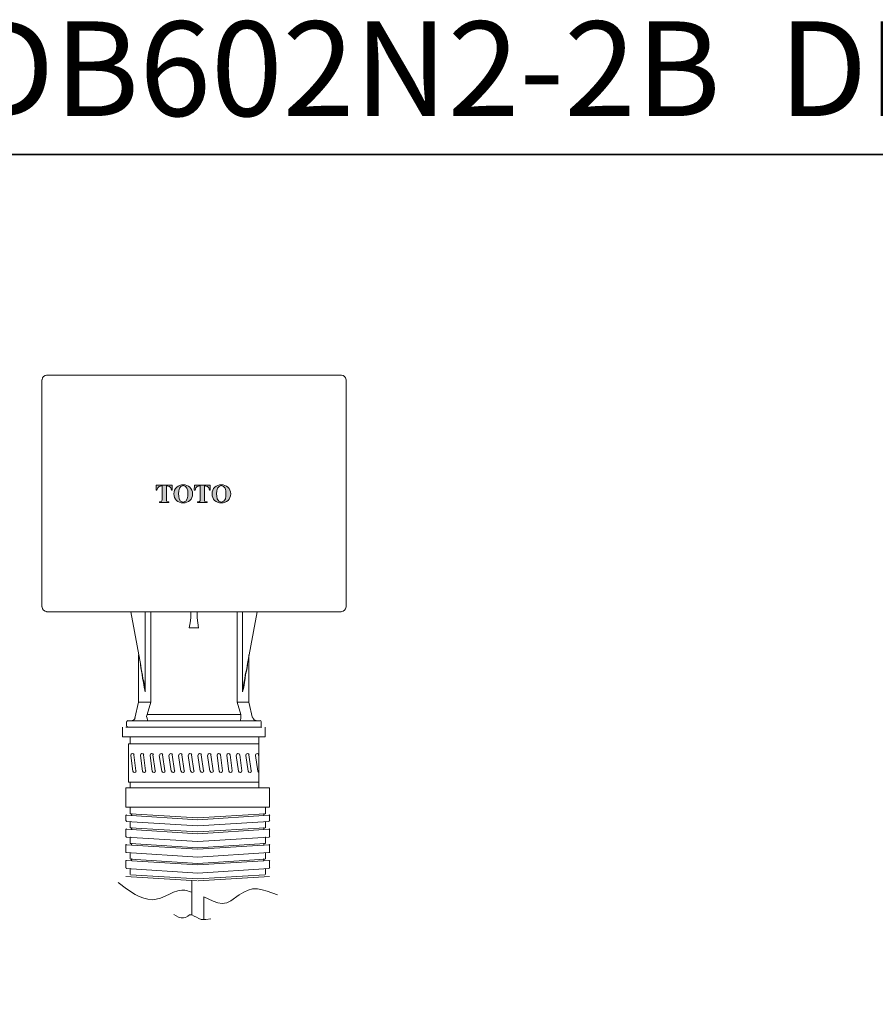
# Model space of a CAD drawing. Units: inches. Extents: x -454 to 632, y -428 to 194.
# Drawn here: x -186 to 81, y -114 to 194 of the extents above; entities that cross this region are included whole.
import ezdxf

# ---------------------------------------------------------------- set-up
doc = ezdxf.new("R2010")
doc.units = ezdxf.units.IN
doc.header["$MEASUREMENT"] = 0
doc.layers.add('图层 1', color=7, linetype='Continuous')

msp = doc.modelspace()

# ---------------------------------------------------------------- hatches: boundary and pattern name
at = {"layer": '图层 1'}
h = msp.add_hatch(color=7, dxfattribs=at)
h.dxf.hatch_style = 2
edge = h.paths.add_edge_path()
edge.add_spline(control_points=[(-139.74, 43.3), (-139.74, 43.3), (-142.68, 43.3), (-142.68, 43.3), (-142.68, 43.3), (-142.68, 43.51), (-142.68, 43.51), (-142.08, 43.54), (-141.88, 43.56), (-141.88, 44.24), (-141.88, 44.24), (-141.88, 48.48), (-141.88, 48.48), (-142.45, 48.44), (-143.3, 48.41), (-143.48, 47.12), (-143.48, 47.12), (-143.72, 47.12), (-143.72, 47.12), (-143.72, 47.12), (-143.69, 48.73), (-143.69, 48.73), (-143.69, 48.73), (-138.74, 48.73), (-138.74, 48.73), (-138.74, 48.73), (-138.72, 47.12), (-138.72, 47.12), (-138.72, 47.12), (-138.95, 47.12), (-138.95, 47.12), (-139.12, 48.41), (-139.97, 48.44), (-140.54, 48.48), (-140.54, 48.48), (-140.54, 44.24), (-140.54, 44.24), (-140.54, 43.56), (-140.35, 43.54), (-139.74, 43.51), (-139.74, 43.51), (-139.74, 43.3), (-139.74, 43.3)], knot_values=[0, 0, 0, 0, 1, 1, 1, 2, 2, 2, 3, 3, 3, 4, 4, 4, 5, 5, 5, 6, 6, 6, 7, 7, 7, 8, 8, 8, 9, 9, 9, 10, 10, 10, 11, 11, 11, 12, 12, 12, 13, 13, 13, 14, 14, 14, 14], degree=3, periodic=0)
h = msp.add_hatch(color=7, dxfattribs=at)
h.dxf.hatch_style = 2
edge = h.paths.add_edge_path()
edge.add_spline(control_points=[(-135.26, 48.58), (-134.11, 48.58), (-133.8, 47.18), (-133.8, 46), (-133.8, 45.31), (-133.85, 43.45), (-135.26, 43.45), (-136.68, 43.45), (-136.72, 45.31), (-136.72, 46), (-136.72, 47.18), (-136.41, 48.58), (-135.26, 48.58)], knot_values=[0, 0, 0, 0, 1, 1, 1, 2, 2, 2, 3, 3, 3, 4, 4, 4, 4], degree=3, periodic=0)
edge = h.paths.add_edge_path()
edge.add_spline(control_points=[(-135.26, 48.85), (-136.85, 48.85), (-138.18, 47.76), (-138.18, 46), (-138.18, 44.32), (-136.95, 43.15), (-135.26, 43.15), (-133.58, 43.15), (-132.35, 44.32), (-132.35, 46), (-132.35, 47.76), (-133.68, 48.85), (-135.26, 48.85)], knot_values=[0, 0, 0, 0, 1, 1, 1, 2, 2, 2, 3, 3, 3, 4, 4, 4, 4], degree=3, periodic=0)
h = msp.add_hatch(color=7, dxfattribs=at)
h.dxf.hatch_style = 2
edge = h.paths.add_edge_path()
edge.add_spline(control_points=[(-127.83, 43.3), (-127.83, 43.3), (-130.78, 43.3), (-130.78, 43.3), (-130.78, 43.3), (-130.78, 43.51), (-130.78, 43.51), (-130.18, 43.54), (-129.97, 43.56), (-129.97, 44.24), (-129.97, 44.24), (-129.97, 48.48), (-129.97, 48.48), (-130.56, 48.44), (-131.4, 48.41), (-131.56, 47.12), (-131.56, 47.12), (-131.81, 47.12), (-131.81, 47.12), (-131.81, 47.12), (-131.77, 48.73), (-131.77, 48.73), (-131.77, 48.73), (-126.84, 48.73), (-126.84, 48.73), (-126.84, 48.73), (-126.82, 47.12), (-126.82, 47.12), (-126.82, 47.12), (-127.06, 47.12), (-127.06, 47.12), (-127.22, 48.41), (-128.07, 48.44), (-128.64, 48.48), (-128.64, 48.48), (-128.64, 44.24), (-128.64, 44.24), (-128.64, 43.56), (-128.45, 43.54), (-127.83, 43.51), (-127.83, 43.51), (-127.83, 43.3), (-127.83, 43.3)], knot_values=[0, 0, 0, 0, 1, 1, 1, 2, 2, 2, 3, 3, 3, 4, 4, 4, 5, 5, 5, 6, 6, 6, 7, 7, 7, 8, 8, 8, 9, 9, 9, 10, 10, 10, 11, 11, 11, 12, 12, 12, 13, 13, 13, 14, 14, 14, 14], degree=3, periodic=0)
h = msp.add_hatch(color=7, dxfattribs=at)
h.dxf.hatch_style = 2
edge = h.paths.add_edge_path()
edge.add_spline(control_points=[(-123.37, 48.58), (-122.21, 48.58), (-121.9, 47.18), (-121.9, 46), (-121.9, 45.31), (-121.95, 43.45), (-123.37, 43.45), (-124.77, 43.45), (-124.82, 45.31), (-124.82, 46), (-124.82, 47.18), (-124.51, 48.58), (-123.37, 48.58)], knot_values=[0, 0, 0, 0, 1, 1, 1, 2, 2, 2, 3, 3, 3, 4, 4, 4, 4], degree=3, periodic=0)
edge = h.paths.add_edge_path()
edge.add_spline(control_points=[(-123.37, 48.85), (-124.95, 48.85), (-126.26, 47.76), (-126.26, 46), (-126.26, 44.32), (-125.05, 43.15), (-123.37, 43.15), (-121.67, 43.15), (-120.43, 44.32), (-120.43, 46), (-120.43, 47.76), (-121.78, 48.85), (-123.37, 48.85)], knot_values=[0, 0, 0, 0, 1, 1, 1, 2, 2, 2, 3, 3, 3, 4, 4, 4, 4], degree=3, periodic=0)

# ---------------------------------------------------------------- linework, layer by layer
at = {"layer": '图层 1', "color": 7, "lineweight": 35}
msp.add_lwpolyline([(631.75, -390.65), (-453.83, -390.65), (-453.83, 152.14), (631.75, 152.14), (631.75, -390.65)], dxfattribs=at)
at = {"layer": '图层 1', "color": 7, "lineweight": 9}
for points in [[(-179.47, 81.61), (-179.47, 10.6)], [(-177.96, 83.11), (-85.88, 83.11)], [(-84.38, 81.61), (-84.38, 10.6)], [(-177.96, 9.1), (-85.88, 9.1)], [(-148.55, -7.7), (-151.68, 9.1)], [(-147.15, 9.1), (-147.15, -15.92)], [(-145.42, 9.1), (-145.42, -19.16), (-146.58, -22.98)], [(-133.37, 9.1), (-132.68, 9.1), (-132.45, 9.1)], [(-132.91, 7.25), (-133.14, 5.62), (-133.37, 4.12)], [(-132.91, 7.25), (-132.91, 8.29), (-132.91, 9.1)], [(-131.41, 9.1), (-131.17, 9.1), (-130.48, 9.1)], [(-130.94, 9.1), (-130.94, 8.29), (-130.94, 7.25)], [(-130.94, 7.25), (-130.71, 5.62), (-130.48, 4.12)], [(-118.43, -19.16), (-118.43, 9.1)], [(-116.69, -15.92), (-116.69, 9.1)], [(-112.18, 9.1), (-115.3, -7.7)], [(-149.24, -4.34), (-149.24, -19.16)], [(-114.72, -19.16), (-114.72, -4.34)], [(-148.66, -7.47), (-148.66, -7.23)], [(-148.66, -7.47), (-148.66, -7.35)], [(-147.15, -15.92), (-147.5, -14.41), (-147.73, -13.02), (-147.97, -11.75), (-148.09, -10.47), (-148.31, -9.44), (-148.55, -8.39), (-148.66, -7.47)], [(-148.66, -7.47), (-148.66, -7.47)], [(-147.62, -12.56), (-147.85, -11.75), (-147.97, -10.71), (-148.2, -9.78), (-148.43, -8.74), (-148.55, -7.7)], [(-115.19, -7.47), (-115.3, -8.39), (-115.54, -9.44), (-115.77, -10.47), (-115.88, -11.75), (-116.12, -13.02), (-116.34, -14.41), (-116.69, -15.92)], [(-115.3, -7.7), (-115.42, -8.74), (-115.65, -9.78), (-115.88, -10.71), (-116, -11.75), (-116.23, -12.56)], [(-115.19, -7.23), (-115.19, -7.47)], [(-115.19, -7.35), (-115.19, -7.47)], [(-115.19, -7.47), (-115.19, -7.47)], [(-147.62, -12.56), (-147.15, -15.92)], [(-116.23, -12.56), (-116.69, -15.92)], [(-149.24, -19.16), (-150.4, -24.15)], [(-145.42, -19.16), (-149.24, -19.16)], [(-117.28, -22.98), (-118.43, -19.16)], [(-114.72, -19.16), (-118.43, -19.16)], [(-113.57, -24.15), (-114.72, -19.16)], [(-117.28, -24.15), (-117.28, -23.57), (-117.28, -22.98), (-146.58, -22.98), (-146.7, -23.57), (-146.58, -24.15), (-146.46, -24.72), (-146.58, -24.96)], [(-117.28, -24.15), (-117.39, -24.72), (-117.28, -24.96)], [(-154.22, -26.92), (-154.22, -29.82)], [(-153.18, -26.92), (-131.98, -26.92), (-110.67, -26.92)], [(-152.95, -25.19), (-152.95, -26.69)], [(-152.6, -24.96), (-111.25, -24.96)], [(-111.25, -26.92), (-152.6, -26.92)], [(-110.9, -26.69), (-110.9, -25.19)], [(-109.63, -26.92), (-109.63, -29.94)], [(-154.22, -29.82), (-154.22, -29.94)], [(-154.22, -29.94), (-151.21, -29.94)], [(-151.9, -29.94), (-131.98, -29.94)], [(-151.9, -30.05), (-151.9, -32.14)], [(-146, -29.94), (-131.98, -29.94)], [(-115.42, -29.94), (-131.98, -29.94)], [(-131.98, -29.94), (-109.63, -29.94), (-112.64, -29.94)], [(-110.79, -29.94), (-112.64, -29.94)], [(-111.6, -30.05), (-111.6, -45.92)], [(-151.9, -32.14), (-152.37, -32.14), (-152.37, -44.18)], [(-151.9, -32.14), (-111.6, -32.14)], [(-150.98, -40.71), (-151.68, -35.84)], [(-150.75, -35.61), (-150.05, -40.59)], [(-147.97, -40.71), (-148.66, -35.84)], [(-147.73, -35.61), (-147.04, -40.59)], [(-144.95, -40.71), (-145.65, -35.84)], [(-144.72, -35.61), (-144.03, -40.59)], [(-141.94, -40.71), (-142.76, -35.84)], [(-141.71, -35.61), (-141.02, -40.59)], [(-139.05, -40.71), (-139.74, -35.84)], [(-138.7, -35.61), (-138.01, -40.59)], [(-136.04, -40.71), (-136.73, -35.84)], [(-135.69, -35.61), (-135, -40.59)], [(-133.02, -40.71), (-133.72, -35.84)], [(-132.68, -35.61), (-131.98, -40.59)], [(-130.01, -40.71), (-130.71, -35.84)], [(-129.67, -35.61), (-128.97, -40.59)], [(-127, -40.71), (-127.7, -35.84)], [(-126.66, -35.61), (-125.96, -40.59)], [(-123.99, -40.71), (-124.69, -35.84)], [(-123.64, -35.61), (-122.95, -40.59)], [(-120.98, -40.71), (-121.67, -35.84)], [(-120.63, -35.61), (-119.94, -40.59)], [(-117.97, -40.71), (-118.67, -35.84)], [(-117.62, -35.61), (-116.92, -40.59)], [(-114.96, -40.71), (-115.65, -35.84)], [(-114.72, -35.61), (-114.03, -40.59)], [(-111.94, -40.71), (-112.64, -35.84)], [(-111.71, -35.61), (-111.6, -36.19)], [(-130.71, -45.92), (-153.18, -45.92), (-153.18, -51.94)], [(-152.37, -44.18), (-111.6, -44.18)], [(-151.9, -44.18), (-151.9, -45.92)], [(-115.42, -44.18), (-146.93, -44.18)], [(-132.56, -45.92), (-146.34, -45.92)], [(-130.71, -45.92), (-108.35, -45.92), (-108.35, -51.94)], [(-130.71, -51.94), (-153.18, -51.94)], [(-151.9, -51.94), (-151.9, -53.91)], [(-130.71, -51.94), (-108.35, -51.94)], [(-109.51, -51.94), (-109.51, -53.91)], [(-153.18, -54.61), (-153.18, -56.23)], [(-130.71, -55.88), (-153.06, -54.49)], [(-130.71, -55.3), (-151.79, -54.03)], [(-151.44, -54.26), (-151.44, -54.38)], [(-130.71, -55.3), (-109.74, -54.03)], [(-130.71, -55.88), (-108.47, -54.49)], [(-110.09, -54.26), (-110.09, -54.38)], [(-108.35, -54.61), (-108.35, -56.23)], [(-130.71, -57.85), (-153.06, -56.46)], [(-151.9, -56.69), (-151.9, -58.31)], [(-130.71, -59.7), (-151.79, -58.43)], [(-130.71, -57.85), (-108.47, -56.46)], [(-130.71, -59.7), (-109.74, -58.43)], [(-109.51, -56.69), (-109.51, -58.31)], [(-153.18, -59.01), (-153.18, -61.21)], [(-130.71, -60.28), (-153.06, -58.89)], [(-130.71, -62.72), (-153.06, -61.32)], [(-151.9, -61.56), (-151.9, -63.18)], [(-151.44, -58.66), (-151.44, -58.78)], [(-130.71, -60.28), (-108.47, -58.89)], [(-130.71, -62.72), (-108.47, -61.32)], [(-110.09, -58.66), (-110.09, -58.78)], [(-109.51, -61.56), (-109.51, -63.18)], [(-108.35, -59.01), (-108.35, -61.21)], [(-153.18, -63.87), (-153.18, -66.07)], [(-130.71, -65.15), (-153.06, -63.76)], [(-130.71, -64.68), (-151.79, -63.29)], [(-151.44, -63.52), (-151.44, -63.76)], [(-130.71, -64.68), (-109.74, -63.29)], [(-130.71, -65.15), (-108.47, -63.76)], [(-110.09, -63.52), (-110.09, -63.76)], [(-108.35, -63.87), (-108.35, -66.07)], [(-130.71, -67.58), (-153.06, -66.19)], [(-151.9, -66.42), (-151.9, -68.04)], [(-130.71, -67.58), (-108.47, -66.19)], [(-109.51, -66.42), (-109.51, -68.04)], [(-153.18, -68.85), (-153.18, -70.94)], [(-130.71, -70.01), (-153.06, -68.62)], [(-130.71, -69.55), (-151.79, -68.27)], [(-151.44, -68.39), (-151.44, -68.62)], [(-130.71, -69.55), (-109.74, -68.27)], [(-130.71, -70.01), (-108.47, -68.62)], [(-110.09, -68.39), (-110.09, -68.62)], [(-108.35, -68.85), (-108.35, -70.94)], [(-130.94, -74.99), (-153.18, -73.6)], [(-130.71, -72.56), (-153.06, -71.17)], [(-151.9, -71.4), (-151.9, -73.02)], [(-130.71, -74.41), (-151.79, -73.14)], [(-130.71, -72.56), (-108.47, -71.17)], [(-130.71, -74.41), (-109.74, -73.14)], [(-130.59, -74.99), (-108.35, -73.6)], [(-109.51, -71.4), (-109.51, -73.02)], [(-155.61, -75.57), (-152.95, -77.54), (-150.29, -79.28), (-149.01, -79.86), (-147.62, -80.44), (-146.34, -80.78), (-144.95, -80.9), (-143.68, -80.78), (-142.41, -80.44), (-139.74, -79.28), (-138.35, -78.58), (-136.96, -78.12), (-135.69, -77.89), (-135.34, -77.89), (-134.76, -77.89), (-133.95, -78.12), (-133.37, -78.35), (-132.56, -78.58)], [(-132.56, -74.99), (-132.56, -85.65)], [(-128.85, -79.97), (-125.96, -81.36), (-124.46, -81.83), (-123.07, -82.06), (-121.67, -81.83), (-120.4, -81.25), (-117.74, -79.4), (-116.34, -78.58), (-114.96, -77.89), (-113.57, -77.54), (-112.06, -77.54), (-110.55, -77.77), (-109.05, -78.24), (-105.8, -79.4)], [(-128.85, -79.97), (-128.85, -87.15)], [(-138.24, -85.53), (-136.73, -86.34), (-135.92, -86.57), (-135.23, -86.57), (-134.53, -86.46), (-133.84, -86), (-133.26, -85.65), (-132.56, -85.65), (-131.87, -86), (-131.17, -86.34), (-130.36, -86.81), (-129.67, -87.04), (-128.16, -87.04), (-126.66, -86.92)]]:
    msp.add_lwpolyline(points, dxfattribs=at)
for points in [[(-177.91, 83.11), (-178.71, 83.11), (-179.36, 82.47), (-179.36, 81.66)], [(-84.38, 81.66), (-84.38, 82.47), (-85.03, 83.11), (-85.83, 83.11)], [(-179.36, 10.66), (-179.36, 9.86), (-178.71, 9.21), (-177.91, 9.21)], [(-85.83, 9.21), (-85.03, 9.21), (-84.38, 9.86), (-84.38, 10.66)], [(-133.42, 4.14), (-132.43, 4.11), (-131.42, 4.11), (-130.42, 4.14)], [(-151.27, -24.84), (-150.81, -24.84), (-150.41, -24.52), (-150.31, -24.07)], [(-113.42, -24.07), (-113.32, -24.52), (-112.93, -24.84), (-112.46, -24.84)], [(-152.54, -24.84), (-152.7, -24.84), (-152.83, -24.97), (-152.83, -25.13)], [(-152.83, -26.64), (-152.83, -26.8), (-152.7, -26.92), (-152.54, -26.92)], [(-110.9, -25.13), (-110.9, -24.97), (-111.03, -24.84), (-111.19, -24.84)], [(-111.19, -26.92), (-111.03, -26.92), (-110.9, -26.8), (-110.9, -26.64)], [(-111.94, -40.72), (-111.91, -40.93), (-111.75, -41.11), (-111.55, -41.15)], [(-151.9, -53.85), (-151.9, -53.95), (-151.83, -54.02), (-151.74, -54.03)], [(-151.44, -54.31), (-151.44, -54.41), (-151.37, -54.48), (-151.28, -54.49)], [(-110.14, -54.49), (-110.05, -54.48), (-109.98, -54.41), (-109.98, -54.31)], [(-109.67, -54.03), (-109.58, -54.02), (-109.51, -53.95), (-109.51, -53.85)], [(-153.18, -56.17), (-153.18, -56.26), (-153.11, -56.34), (-153.02, -56.34)], [(-151.9, -58.26), (-151.9, -58.35), (-151.83, -58.42), (-151.74, -58.43)], [(-109.67, -58.43), (-109.58, -58.42), (-109.51, -58.35), (-109.51, -58.26)], [(-108.4, -56.34), (-108.31, -56.34), (-108.24, -56.26), (-108.24, -56.17)], [(-153.18, -61.15), (-153.18, -61.24), (-153.11, -61.32), (-153.02, -61.32)], [(-151.44, -58.72), (-151.44, -58.81), (-151.37, -58.88), (-151.28, -58.89)], [(-110.14, -58.89), (-110.05, -58.88), (-109.98, -58.81), (-109.98, -58.72)], [(-108.4, -61.32), (-108.31, -61.32), (-108.24, -61.24), (-108.24, -61.15)], [(-151.9, -63.12), (-151.9, -63.21), (-151.83, -63.29), (-151.74, -63.29)], [(-151.44, -63.7), (-151.44, -63.79), (-151.37, -63.87), (-151.28, -63.87)], [(-110.14, -63.87), (-110.05, -63.87), (-109.98, -63.79), (-109.98, -63.7)], [(-109.67, -63.29), (-109.58, -63.29), (-109.51, -63.21), (-109.51, -63.12)], [(-153.18, -66.01), (-153.18, -66.11), (-153.11, -66.18), (-153.02, -66.19)], [(-108.4, -66.19), (-108.31, -66.18), (-108.24, -66.11), (-108.24, -66.01)], [(-151.9, -67.98), (-151.9, -68.08), (-151.83, -68.15), (-151.74, -68.16)], [(-151.44, -68.56), (-151.44, -68.66), (-151.37, -68.73), (-151.28, -68.74)], [(-110.14, -68.74), (-110.05, -68.73), (-109.98, -68.66), (-109.98, -68.56)], [(-109.67, -68.16), (-109.58, -68.15), (-109.51, -68.08), (-109.51, -67.98)], [(-153.18, -70.88), (-153.18, -70.97), (-153.11, -71.05), (-153.02, -71.06)], [(-108.4, -71.06), (-108.31, -71.05), (-108.24, -70.97), (-108.24, -70.88)]]:
    msp.add_open_spline(points, degree=3, dxfattribs=at)
at = {"layer": '图层 1', "color": 7, "lineweight": 0}
for points, knots in [([(-139.74, 43.3), (-139.74, 43.3), (-142.68, 43.3), (-142.68, 43.3), (-142.68, 43.3), (-142.68, 43.51), (-142.68, 43.51), (-142.08, 43.54), (-141.88, 43.56), (-141.88, 44.24), (-141.88, 44.24), (-141.88, 48.48), (-141.88, 48.48), (-142.45, 48.44), (-143.3, 48.41), (-143.48, 47.12), (-143.48, 47.12), (-143.72, 47.12), (-143.72, 47.12), (-143.72, 47.12), (-143.69, 48.73), (-143.69, 48.73), (-143.69, 48.73), (-138.74, 48.73), (-138.74, 48.73), (-138.74, 48.73), (-138.72, 47.12), (-138.72, 47.12), (-138.72, 47.12), (-138.95, 47.12), (-138.95, 47.12), (-139.12, 48.41), (-139.97, 48.44), (-140.54, 48.48), (-140.54, 48.48), (-140.54, 44.24), (-140.54, 44.24), (-140.54, 43.56), (-140.35, 43.54), (-139.74, 43.51), (-139.74, 43.51), (-139.74, 43.3), (-139.74, 43.3)], [0, 0, 0, 0, 1, 1, 1, 2, 2, 2, 3, 3, 3, 4, 4, 4, 5, 5, 5, 6, 6, 6, 7, 7, 7, 8, 8, 8, 9, 9, 9, 10, 10, 10, 11, 11, 11, 12, 12, 12, 13, 13, 13, 14, 14, 14, 14]), ([(-135.26, 48.85), (-136.85, 48.85), (-138.18, 47.76), (-138.18, 46), (-138.18, 44.32), (-136.95, 43.15), (-135.26, 43.15), (-133.58, 43.15), (-132.35, 44.32), (-132.35, 46), (-132.35, 47.76), (-133.68, 48.85), (-135.26, 48.85)], [0, 0, 0, 0, 1, 1, 1, 2, 2, 2, 3, 3, 3, 4, 4, 4, 4]), ([(-135.26, 48.58), (-134.11, 48.58), (-133.8, 47.18), (-133.8, 46), (-133.8, 45.31), (-133.85, 43.45), (-135.26, 43.45), (-136.68, 43.45), (-136.72, 45.31), (-136.72, 46), (-136.72, 47.18), (-136.41, 48.58), (-135.26, 48.58)], [0, 0, 0, 0, 1, 1, 1, 2, 2, 2, 3, 3, 3, 4, 4, 4, 4]), ([(-127.83, 43.3), (-127.83, 43.3), (-130.78, 43.3), (-130.78, 43.3), (-130.78, 43.3), (-130.78, 43.51), (-130.78, 43.51), (-130.18, 43.54), (-129.97, 43.56), (-129.97, 44.24), (-129.97, 44.24), (-129.97, 48.48), (-129.97, 48.48), (-130.56, 48.44), (-131.4, 48.41), (-131.56, 47.12), (-131.56, 47.12), (-131.81, 47.12), (-131.81, 47.12), (-131.81, 47.12), (-131.77, 48.73), (-131.77, 48.73), (-131.77, 48.73), (-126.84, 48.73), (-126.84, 48.73), (-126.84, 48.73), (-126.82, 47.12), (-126.82, 47.12), (-126.82, 47.12), (-127.06, 47.12), (-127.06, 47.12), (-127.22, 48.41), (-128.07, 48.44), (-128.64, 48.48), (-128.64, 48.48), (-128.64, 44.24), (-128.64, 44.24), (-128.64, 43.56), (-128.45, 43.54), (-127.83, 43.51), (-127.83, 43.51), (-127.83, 43.3), (-127.83, 43.3)], [0, 0, 0, 0, 1, 1, 1, 2, 2, 2, 3, 3, 3, 4, 4, 4, 5, 5, 5, 6, 6, 6, 7, 7, 7, 8, 8, 8, 9, 9, 9, 10, 10, 10, 11, 11, 11, 12, 12, 12, 13, 13, 13, 14, 14, 14, 14]), ([(-123.37, 48.85), (-124.95, 48.85), (-126.26, 47.76), (-126.26, 46), (-126.26, 44.32), (-125.05, 43.15), (-123.37, 43.15), (-121.67, 43.15), (-120.43, 44.32), (-120.43, 46), (-120.43, 47.76), (-121.78, 48.85), (-123.37, 48.85)], [0, 0, 0, 0, 1, 1, 1, 2, 2, 2, 3, 3, 3, 4, 4, 4, 4]), ([(-123.37, 48.58), (-122.21, 48.58), (-121.9, 47.18), (-121.9, 46), (-121.9, 45.31), (-121.95, 43.45), (-123.37, 43.45), (-124.77, 43.45), (-124.82, 45.31), (-124.82, 46), (-124.82, 47.18), (-124.51, 48.58), (-123.37, 48.58)], [0, 0, 0, 0, 1, 1, 1, 2, 2, 2, 3, 3, 3, 4, 4, 4, 4])]:
    msp.add_open_spline(points, degree=3, knots=knots, dxfattribs=at)
at = {"layer": '图层 1', "color": 7, "lineweight": 9}
for points in [[(-150.64, -35.6), (-150.68, -35.31), (-150.94, -35.11), (-151.23, -35.15), (-151.51, -35.19), (-151.71, -35.46), (-151.67, -35.74)], [(-147.62, -35.6), (-147.66, -35.31), (-147.93, -35.11), (-148.21, -35.15), (-148.5, -35.19), (-148.7, -35.46), (-148.66, -35.74)], [(-144.61, -35.6), (-144.66, -35.31), (-144.92, -35.11), (-145.2, -35.15), (-145.49, -35.19), (-145.69, -35.46), (-145.65, -35.74)], [(-141.6, -35.6), (-141.64, -35.31), (-141.91, -35.11), (-142.19, -35.15), (-142.47, -35.19), (-142.67, -35.46), (-142.63, -35.74)], [(-138.59, -35.6), (-138.63, -35.31), (-138.89, -35.11), (-139.18, -35.15), (-139.46, -35.19), (-139.66, -35.46), (-139.62, -35.74)], [(-135.58, -35.6), (-135.62, -35.31), (-135.89, -35.11), (-136.17, -35.15), (-136.46, -35.19), (-136.65, -35.46), (-136.61, -35.74)], [(-132.57, -35.6), (-132.61, -35.31), (-132.87, -35.11), (-133.16, -35.15), (-133.44, -35.19), (-133.64, -35.46), (-133.6, -35.74)], [(-129.56, -35.6), (-129.59, -35.31), (-129.86, -35.11), (-130.14, -35.15), (-130.43, -35.19), (-130.63, -35.46), (-130.59, -35.74)], [(-126.54, -35.6), (-126.58, -35.31), (-126.85, -35.11), (-127.13, -35.15), (-127.42, -35.19), (-127.62, -35.46), (-127.58, -35.74)], [(-123.65, -35.6), (-123.69, -35.31), (-123.95, -35.11), (-124.24, -35.15), (-124.52, -35.19), (-124.72, -35.46), (-124.68, -35.74)], [(-120.63, -35.6), (-120.68, -35.31), (-120.94, -35.11), (-121.22, -35.15), (-121.51, -35.19), (-121.71, -35.46), (-121.67, -35.74)], [(-117.63, -35.6), (-117.66, -35.31), (-117.93, -35.11), (-118.21, -35.15), (-118.5, -35.19), (-118.7, -35.46), (-118.66, -35.74)], [(-114.61, -35.6), (-114.65, -35.31), (-114.92, -35.11), (-115.2, -35.15), (-115.49, -35.19), (-115.69, -35.46), (-115.65, -35.74)], [(-111.6, -35.6), (-111.64, -35.31), (-111.91, -35.11), (-112.19, -35.15), (-112.48, -35.19), (-112.67, -35.46), (-112.63, -35.74)], [(-150.97, -40.72), (-150.93, -41.01), (-150.67, -41.2), (-150.39, -41.17), (-150.1, -41.13), (-149.9, -40.86), (-149.94, -40.58)], [(-147.96, -40.72), (-147.92, -41.01), (-147.66, -41.2), (-147.37, -41.17), (-147.09, -41.13), (-146.89, -40.86), (-146.93, -40.58)], [(-144.95, -40.72), (-144.91, -41.01), (-144.65, -41.2), (-144.36, -41.17), (-144.08, -41.13), (-143.88, -40.86), (-143.92, -40.58)], [(-141.94, -40.72), (-141.9, -41.01), (-141.63, -41.2), (-141.35, -41.17), (-141.06, -41.13), (-140.86, -40.86), (-140.91, -40.58)], [(-138.93, -40.72), (-138.89, -41.01), (-138.62, -41.2), (-138.34, -41.17), (-138.05, -41.13), (-137.86, -40.86), (-137.9, -40.58)], [(-135.92, -40.72), (-135.88, -41.01), (-135.61, -41.2), (-135.32, -41.17), (-135.04, -41.13), (-134.84, -40.86), (-134.88, -40.58)], [(-132.9, -40.72), (-132.86, -41.01), (-132.6, -41.2), (-132.32, -41.17), (-132.03, -41.13), (-131.83, -40.86), (-131.87, -40.58)], [(-129.89, -40.72), (-129.85, -41.01), (-129.59, -41.2), (-129.3, -41.17), (-129.02, -41.13), (-128.82, -40.86), (-128.86, -40.58)], [(-126.88, -40.72), (-126.84, -41.01), (-126.58, -41.2), (-126.29, -41.17), (-126.01, -41.13), (-125.81, -40.86), (-125.85, -40.58)], [(-123.99, -40.72), (-123.95, -41.01), (-123.68, -41.2), (-123.4, -41.17), (-123.11, -41.13), (-122.91, -40.86), (-122.95, -40.58)], [(-120.97, -40.72), (-120.93, -41.01), (-120.67, -41.2), (-120.38, -41.17), (-120.1, -41.13), (-119.9, -40.86), (-119.94, -40.58)], [(-117.96, -40.72), (-117.92, -41.01), (-117.66, -41.2), (-117.38, -41.17), (-117.09, -41.13), (-116.89, -40.86), (-116.93, -40.58)], [(-114.95, -40.72), (-114.91, -41.01), (-114.65, -41.2), (-114.36, -41.17), (-114.08, -41.13), (-113.88, -40.86), (-113.92, -40.58)], [(-153, -54.38), (-153.04, -54.37), (-153.09, -54.39), (-153.13, -54.42), (-153.16, -54.46), (-153.18, -54.5), (-153.18, -54.55)], [(-151.26, -54.03), (-151.3, -54.02), (-151.35, -54.04), (-151.39, -54.08), (-151.42, -54.11), (-151.44, -54.15), (-151.44, -54.2)], [(-109.98, -54.2), (-109.98, -54.15), (-109.99, -54.11), (-110.03, -54.08), (-110.07, -54.04), (-110.11, -54.02), (-110.16, -54.03)], [(-108.24, -54.55), (-108.24, -54.5), (-108.26, -54.46), (-108.29, -54.42), (-108.33, -54.39), (-108.37, -54.37), (-108.42, -54.38)], [(-151.72, -56.46), (-151.77, -56.45), (-151.81, -56.47), (-151.85, -56.51), (-151.88, -56.54), (-151.9, -56.59), (-151.9, -56.63)], [(-151.26, -58.43), (-151.3, -58.43), (-151.35, -58.44), (-151.39, -58.48), (-151.42, -58.51), (-151.44, -58.56), (-151.44, -58.6)], [(-109.98, -58.6), (-109.98, -58.56), (-109.99, -58.51), (-110.03, -58.48), (-110.07, -58.44), (-110.11, -58.43), (-110.16, -58.43)], [(-109.51, -56.63), (-109.51, -56.59), (-109.53, -56.54), (-109.57, -56.51), (-109.6, -56.47), (-109.65, -56.45), (-109.69, -56.46)], [(-153, -58.78), (-153.04, -58.77), (-153.09, -58.79), (-153.13, -58.83), (-153.16, -58.86), (-153.18, -58.9), (-153.18, -58.95)], [(-151.72, -61.32), (-151.77, -61.32), (-151.81, -61.34), (-151.85, -61.37), (-151.88, -61.4), (-151.9, -61.45), (-151.9, -61.5)], [(-109.51, -61.5), (-109.51, -61.45), (-109.53, -61.4), (-109.57, -61.37), (-109.6, -61.34), (-109.65, -61.32), (-109.69, -61.32)], [(-108.24, -58.95), (-108.24, -58.9), (-108.26, -58.86), (-108.29, -58.83), (-108.33, -58.79), (-108.37, -58.77), (-108.42, -58.78)], [(-153, -63.64), (-153.04, -63.64), (-153.09, -63.66), (-153.13, -63.69), (-153.16, -63.72), (-153.18, -63.77), (-153.18, -63.81)], [(-151.26, -63.29), (-151.3, -63.29), (-151.35, -63.31), (-151.39, -63.34), (-151.42, -63.38), (-151.44, -63.42), (-151.44, -63.47)], [(-109.98, -63.47), (-109.98, -63.42), (-109.99, -63.38), (-110.03, -63.34), (-110.07, -63.31), (-110.11, -63.29), (-110.16, -63.29)], [(-108.24, -63.81), (-108.24, -63.77), (-108.26, -63.72), (-108.29, -63.69), (-108.33, -63.66), (-108.37, -63.64), (-108.42, -63.64)], [(-151.72, -66.19), (-151.77, -66.19), (-151.81, -66.21), (-151.85, -66.23), (-151.88, -66.27), (-151.9, -66.31), (-151.9, -66.36)], [(-109.51, -66.36), (-109.51, -66.31), (-109.53, -66.27), (-109.57, -66.23), (-109.6, -66.21), (-109.65, -66.19), (-109.69, -66.19)], [(-153, -68.62), (-153.04, -68.62), (-153.09, -68.64), (-153.13, -68.67), (-153.16, -68.7), (-153.18, -68.75), (-153.18, -68.8)], [(-151.26, -68.16), (-151.3, -68.15), (-151.35, -68.17), (-151.39, -68.21), (-151.42, -68.24), (-151.44, -68.28), (-151.44, -68.33)], [(-109.98, -68.33), (-109.98, -68.28), (-109.99, -68.24), (-110.03, -68.21), (-110.07, -68.17), (-110.11, -68.15), (-110.16, -68.16)], [(-108.24, -68.8), (-108.24, -68.75), (-108.26, -68.7), (-108.29, -68.67), (-108.33, -68.64), (-108.37, -68.62), (-108.42, -68.62)], [(-151.72, -71.17), (-151.77, -71.17), (-151.81, -71.18), (-151.85, -71.22), (-151.88, -71.25), (-151.9, -71.3), (-151.9, -71.34)], [(-109.51, -71.34), (-109.51, -71.3), (-109.53, -71.25), (-109.57, -71.22), (-109.6, -71.18), (-109.65, -71.17), (-109.69, -71.17)]]:
    msp.add_open_spline(points, degree=3, knots=[0, 0, 0, 0, 1, 1, 1, 2, 2, 2, 2], dxfattribs=at)

# ---------------------------------------------------------------- texts
at = {"layer": '图层 1', "color": 7, "insert": (-453.83, 164.14), "char_height": 29.5929, "attachment_point": 7}
msp.add_mtext('{\\fArial|b1|i0|c0|p34;DB602N2-1B\\H0.8x;  \\H1.25x;DB602N2-2B  DB602N2-3B}', dxfattribs=at)

doc.saveas('drawing.dxf')
